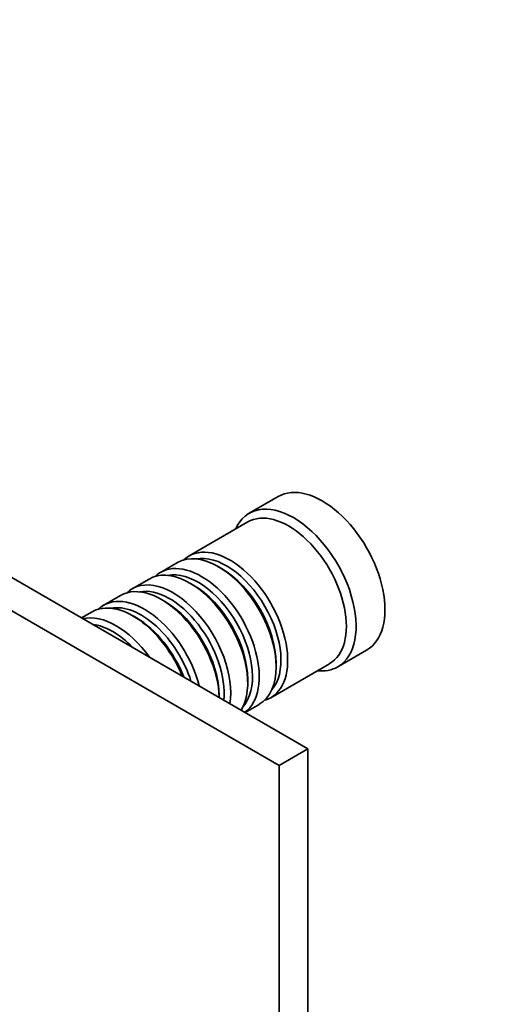
# Model space of a CAD drawing. Units: millimetres. Extents: x 0 to 1478, y 0 to 1758.
# Drawn here: x 298 to 369, y 505 to 650 of the extents above; entities that cross this region are included whole.
import ezdxf
from ezdxf import colors
from ezdxf.entities.mleader import LeaderData, LeaderLine
from ezdxf.math import Vec2, Vec3

# ---------------------------------------------------------------- set-up
doc = ezdxf.new("R2010")
doc.units = ezdxf.units.MM
doc.layers.add('DV5_Défaut', color=7, linetype='Continuous')
doc.layers.add('Défaut', color=7, linetype='Continuous')

# ---------------------------------------------------------------- blocks, each defined once
blk = doc.blocks.new('_DOT')
at = {"color": 0}
blk.add_line((0, 0), (-1, 0), dxfattribs=at)
at = {"color": 0, "const_width": 0.333}
blk.add_lwpolyline([(-0.1665, 0, 1), (0.1665, 0, 1)], format="xyb", close=True, dxfattribs=at)
blk = doc.blocks.new('SE4')
at = {"layer": 'DV5_Défaut', "color": 7, "linetype": 'Continuous', "lineweight": 35}
for p, q in [((340.8, 542.9), (234.74, 604.14)), ((336.56, 540.45), (256.42, 586.72)), ((336.42, 579.88), (332.18, 577.43)), ((331.97, 576.16), (323.35, 571.18)), ((321.65, 570.2), (319.17, 568.77)), ((328.14, 569.32), (327.65, 569.6)), ((317.48, 567.79), (315, 566.36)), ((323.97, 566.91), (323.48, 567.19)), ((313.31, 565.38), (310.83, 563.95)), ((319.8, 564.5), (319.31, 564.79)), ((309.13, 562.97), (307.59, 562.08)), ((315.63, 562.09), (315.13, 562.38)), ((345.18, 554.92), (349.42, 557.36)), ((335.35, 550.39), (343.97, 555.37)), ((336.13, 554.91), (336.13, 555.48)), ((331.96, 552.5), (331.96, 553.07)), ((327.79, 550.42), (327.79, 550.66)), ((331.59, 548.22), (333.65, 549.41)), ((340.8, 542.9), (336.56, 540.45)), ((340.8, 322.45), (340.8, 542.9)), ((336.56, 320), (336.56, 540.45))]:
    blk.add_line(p, q, dxfattribs=at)
for centre, major_axis, start_param, end_param in [((342.92, 568.62), (6.5, -11.26), 0, 3.141593), ((338.68, 566.17), (6.5, -11.26), 0, 3.536384), ((337.97, 565.77), (6, -10.39), 0, 3.141593), ((329.35, 560.78), (6, -10.39), 0, 3.28349), ((327.65, 559.81), (-6, 10.39), 3.141593, 6.283185), ((328.85, 560.5), (-5.65, 9.79), 3.336628, 6.08815), ((323.48, 557.4), (-6, 10.39), 3.450872, 6.283185), ((325.17, 558.38), (6, -10.39), 0.066796, 3.28349), ((324.68, 558.09), (-5.65, 9.79), 3.336628, 6.08815), ((328.14, 560.09), (-5.65, 9.79), 3.926991, 5.497787), ((321, 555.97), (6, -10.39), 0.61795, 3.28349), ((319.31, 554.99), (-6, 10.39), 3.96033, 6.283185), ((320.51, 555.68), (-5.65, 9.79), 3.811691, 6.08815), ((323.97, 557.68), (-5.65, 9.79), 3.926991, 5.497787), ((316.83, 553.56), (6, -10.39), 1.11641, 3.28349), ((315.13, 552.58), (-6, 10.39), 4.479706, 6.283185), ((316.34, 553.27), (-5.65, 9.79), 4.346245, 6.08815), ((319.8, 555.27), (-5.65, 9.79), 3.926991, 5.497787), ((312.66, 551.15), (6, -10.39), 1.741009, 2.97138), ((315.63, 552.86), (-5.65, 9.79), 4.445488, 5.497787), ((312.16, 550.86), (-5.65, 9.79), 5.119243, 5.876332), ((338.68, 566.17), (6.5, -11.26), 5.888394, 6.283185), ((329.35, 560.78), (6, -10.39), 6.141288, 6.283185)]:
    blk.add_ellipse(centre, major_axis=major_axis, ratio=0.57735, start_param=start_param, end_param=end_param, dxfattribs=at)

msp = doc.modelspace()

# ---------------------------------------------------------------- block references
at = {"layer": 'Défaut'}
msp.add_blockref('SE4', (0, 0), dxfattribs=at)

# ---------------------------------------------------------------- leaders
at = {"layer": 'Défaut', "color": 7, "linetype": 'Continuous', "lineweight": 18}
ml = msp.add_multileader_mtext('Standard', dxfattribs=at)
ml.set_content('{\\pxsm0.9;\\fSolid Edge ISO|b1||i0||c0|p34;\\W1.;14/06/2022\\P}', color=256)
ml.set_leader_properties()
ml.set_arrow_properties(name='DOT')
ml.build(insert=Vec2(0, 0))
ml.multileader.update_dxf_attribs({"leader_type": 0, "dogleg_length": 0, "arrow_head_size": 12})
ctx = ml.context
ctx.base_point, ctx.char_height, ctx.arrow_head_size, ctx.landing_gap_size = Vec3(1390.41, 1750.71), 12, 12, 4.2
notes = []
notes.append((ctx, [(0, (0, 0, 0), (0, 0), (1, 0), 1, [])]))
ctx.mtext.insert = Vec3(1392.41, 1756.83)
for ctx, leaders in notes:
    for number, flags, end, landing, length, lines in leaders:
        leader = LeaderData()
        leader.index, (leader.has_last_leader_line, leader.has_dogleg_vector, leader.attachment_direction) = number, flags
        leader.last_leader_point, leader.dogleg_vector, leader.dogleg_length = Vec3(end), Vec3(landing), length
        for number, points, colour, breaks in lines:
            line = LeaderLine()
            line.index, line.vertices, line.color, line.breaks = number, Vec3.list(points), colors.encode_raw_color(colour), breaks
            leader.lines.append(line)
        ctx.leaders.append(leader)

doc.saveas('drawing.dxf')
